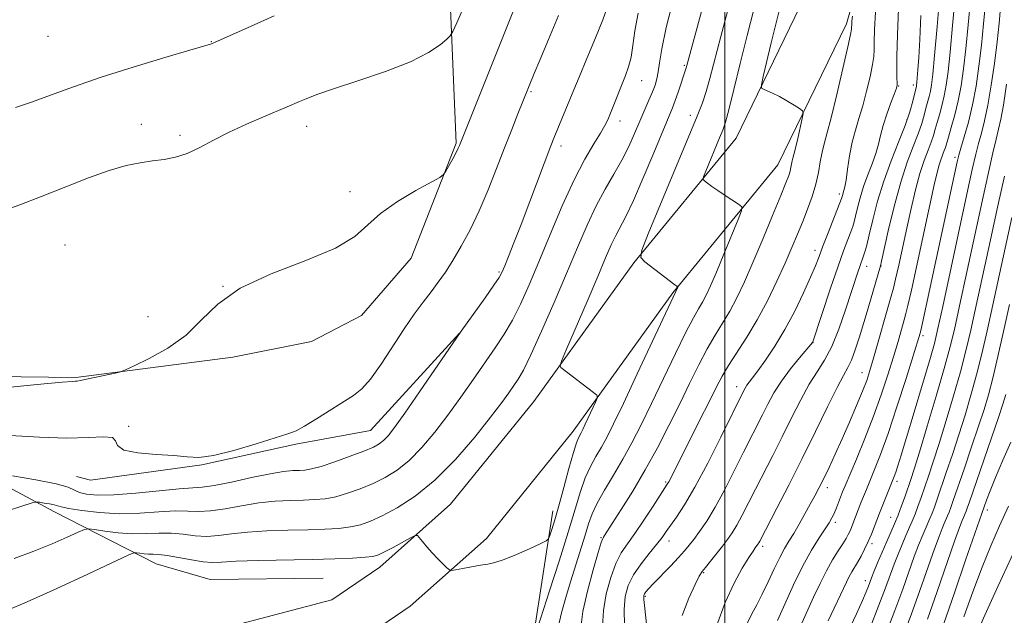
# Model space of a CAD drawing. Extents: x 2144800 to 2147700, y 322300 to 325200.
# Drawn here: x 2145351 to 2145559, y 322717 to 322843 of the extents above; entities that cross this region are included whole.
import ezdxf

# ---------------------------------------------------------------- set-up
doc = ezdxf.new("R2010")
doc.units = 0
doc.header["$MEASUREMENT"] = 0
for name, color, linetype, lineweight in [('DTM HARD BREAKLINE', 7, 'Continuous', 0), ('DTM SPOT ELEVATION', 2, 'Continuous', 13), ('GRID LINE', 7, 'Continuous', 0), ('INDEX CONTOUR', 41, 'Continuous', 13), ('INTERMEDIATE CONTOUR', 44, 'Continuous', 0)]:
    doc.layers.add(name, color=color, linetype=linetype, lineweight=lineweight)

msp = doc.modelspace()

# ---------------------------------------------------------------- linework, layer by layer
at = {"layer": 'DTM HARD BREAKLINE'}
for points in [[(2145000, 322781.831, 1171.939), (2145036.66, 322778.43, 1170.53), (2145110.66, 322773.25, 1168.7), (2145176.38, 322773.63, 1167.6), (2145243.21, 322772.34, 1165.5), (2145311.14, 322768.29, 1163.51), (2145363.05, 322767.6, 1162.13), (2145396.2, 322771.93, 1161.69), (2145412.78, 322775.2, 1161.69), (2145423.29, 322780.69, 1161.69), (2145433.82, 322792.81, 1161.52), (2145443.27, 322817.09, 1162.19), (2145440.68, 322878.96, 1167.1)], [(2145533.44, 322869.87, 1142.47), (2145525.64, 322842.27, 1144.46), (2145511.19, 322812.49, 1146.94), (2145489.03, 322785.48, 1150.15), (2145467.96, 322756.27, 1152.63), (2145449.67, 322733.67, 1152.63), (2145433.62, 322719.36, 1151.31), (2145421.44, 322711.1, 1150.97), (2145386.07, 322701.81, 1149.87), (2145357.32, 322690.29, 1148.6)], [(2145515.88, 322845.98, 1144.46), (2145502.37, 322818.14, 1146.94), (2145480.78, 322791.83, 1150.15), (2145459.69, 322762.59, 1152.63), (2145442.12, 322740.87, 1152.63), (2145427.21, 322727.58, 1151.31), (2145417.08, 322720.71, 1150.97), (2145382.8, 322711.7, 1149.87), (2145353.45, 322699.94, 1148.6)], [(2145444, 322776.95, 1158), (2145425.23, 322756.45, 1159.02), (2145409.44, 322753.55, 1159.76), (2145389.61, 322749.2, 1159.94), (2145366.11, 322745.96, 1159.83), (2145363.17, 322746.7, 1158.8)], [(2145315.11, 322752.34, 1159.61), (2145334.2, 322752.29, 1159.28), (2145358.38, 322739.38, 1155.39), (2145380.01, 322728.31, 1151.06), (2145391.38, 322724.97, 1150.76), (2145415.23, 322725.28, 1150.76)], [(2145463.72, 322739.46, 1152.56), (2145459.61, 322713.04, 1150.14), (2145454.45, 322703.52, 1149.63), (2145446.71, 322691.06, 1149), (2145441.16, 322678.23, 1149.11), (2145434.9, 322669.43, 1148.56), (2145425.72, 322666.16, 1148.64), (2145420.96, 322669.84, 1148.31), (2145418.02, 322671.68, 1147.13), (2145409.94, 322666.57, 1146.1), (2145403.31, 322657.41, 1142.51), (2145396.31, 322648.25, 1142.18), (2145386, 322635.8, 1138.18), (2145379, 322627.38, 1137.15), (2145370.15, 322613.09, 1133.88)]]:
    msp.add_polyline3d(points, dxfattribs=at)
at = {"layer": 'DTM SPOT ELEVATION'}
for p in [(2145357.14, 322839.59, 1167.31), (2145391.61, 322838.48, 1166.05), (2145491.46, 322833.48, 1152.19), (2145482.4, 322830.28, 1155.21), (2145536.65, 322829.15, 1139.91), (2145539.75, 322829.34, 1138.44), (2145459.09, 322827.95, 1159.82), (2145492.73, 322822.96, 1150.45), (2145376.86, 322821.05, 1164.58), (2145411.75, 322820.6, 1163.42), (2145477.86, 322821.75, 1155.45), (2145538.45, 322822.06, 1138.23), (2145385.01, 322818.71, 1164.33), (2145465.42, 322816.48, 1157.54), (2145548.54, 322814.07, 1130.36), (2145420.87, 322806.87, 1162.25), (2145524.16, 322806.37, 1142.37), (2145360.79, 322795.58, 1162.9), (2145519, 322794.48, 1142.54), (2145452.31, 322789.92, 1158.21), (2145529.9, 322791.11, 1137.37), (2145532.93, 322791.17, 1135.95), (2145394.09, 322786.89, 1162), (2145378.26, 322780.45, 1162.35), (2145518.57, 322775, 1139.98), (2145541.81, 322776.45, 1129.62), (2145528.9, 322768.61, 1134.78), (2145502.47, 322765.71, 1142.6), (2145374.18, 322757.33, 1160.17), (2145536.32, 322745.7, 1127.58), (2145487.48, 322745.56, 1144.21), (2145521.63, 322744.38, 1133.48), (2145555.38, 322739.69, 1115.49), (2145534.96, 322738.13, 1126.87), (2145523.28, 322737.05, 1131.62), (2145473.83, 322733.84, 1146.16), (2145488.22, 322733.12, 1141.39), (2145507.95, 322732.02, 1135.64), (2145531.02, 322732.57, 1127.65), (2145495.53, 322726.42, 1137.86), (2145529.63, 322724.72, 1126.58), (2145483.23, 322721.46, 1139.77)]:
    msp.add_point(p, dxfattribs=at)
at = {"layer": 'GRID LINE', "flags": 128}
msp.add_lwpolyline([(2145500, 322500), (2145500, 325000)], dxfattribs=at)
at = {"layer": 'INDEX CONTOUR', "flags": 128}
for points, elevation in [([(2145460.421, 322714.695), (2145462.999, 322722.629), (2145465.008, 322728.873), (2145466.919, 322734.962), (2145468.381, 322739.833), (2145469.51, 322743.55), (2145470.534, 322746.458), (2145471.634, 322748.871), (2145472.79, 322750.977), (2145473.931, 322752.933), (2145475.061, 322754.994), (2145476.482, 322757.819), (2145478.565, 322762.166), (2145481.491, 322768.378), (2145489.669, 322785.783), (2145490.041, 322786.69), (2145490.042, 322786.748), (2145489.997, 322786.786), (2145489.863, 322786.879), (2145489.42, 322787.206), (2145483.1, 322792.051), (2145482.252, 322792.941), (2145482.439, 322794.468), (2145483.818, 322797.94), (2145494.149, 322822.742), (2145495.283, 322825.607), (2145496.066, 322827.948), (2145496.844, 322830.747), (2145499.131, 322839.614), (2145500.859, 322846.175)], 1150), ([(2145483.448, 322715.549), (2145483.08, 322718.863), (2145482.884, 322720.773), (2145482.886, 322721.635), (2145483.035, 322722.002), (2145483.321, 322722.375), (2145483.897, 322723.02), (2145484.957, 322724.142), (2145488.489, 322727.818), (2145490.22, 322729.649), (2145491.485, 322731.049), (2145492.458, 322732.214), (2145493.432, 322733.468), (2145494.651, 322735.104), (2145496.157, 322737.317), (2145497.942, 322740.269), (2145499.961, 322744.003), (2145502.029, 322748.055), (2145503.923, 322751.839), (2145507.917, 322759.719), (2145509.06, 322762.012), (2145510.339, 322764.389), (2145511.902, 322766.876), (2145513.801, 322769.435), (2145515.723, 322771.781), (2145518.511, 322775.027), (2145518.568, 322775.175), (2145522.302, 322786.481), (2145523.812, 322790.931), (2145525.024, 322794.339), (2145525.92, 322796.731), (2145526.546, 322798.356), (2145526.96, 322799.48), (2145527.265, 322800.461), (2145527.574, 322801.677), (2145527.985, 322803.41), (2145528.542, 322805.562), (2145529.27, 322807.945), (2145530.166, 322810.377), (2145531.09, 322812.733), (2145531.874, 322814.902), (2145532.41, 322816.831), (2145532.844, 322818.712), (2145533.384, 322820.792), (2145534.168, 322823.205), (2145535.04, 322825.609), (2145535.772, 322827.545), (2145536.194, 322828.699), (2145536.354, 322829.339), (2145536.358, 322829.878), (2145536.304, 322830.742), (2145536.256, 322832.416), (2145536.27, 322835.395), (2145536.392, 322839.956), (2145536.626, 322845.489)], 1140), ([(2145515.931, 322715.124), (2145518.721, 322721.247), (2145520.079, 322724.183), (2145521.414, 322726.855), (2145522.711, 322729.141), (2145523.892, 322731.022), (2145524.861, 322732.507), (2145525.556, 322733.627), (2145526.034, 322734.492), (2145526.39, 322735.232), (2145526.702, 322735.966), (2145527.014, 322736.759), (2145528.692, 322741.156), (2145529.221, 322742.491), (2145529.84, 322744.011), (2145531.586, 322748.2), (2145532.833, 322751.381), (2145534.41, 322755.772), (2145536.302, 322761.463), (2145538.207, 322767.424), (2145541.173, 322776.979), (2145541.252, 322777.281), (2145541.452, 322778.173), (2145548.98, 322813.108), (2145549.333, 322814.545), (2145549.777, 322816.047), (2145550.484, 322818.379), (2145551.359, 322821.495), (2145552.235, 322825.146), (2145552.98, 322829.114), (2145553.596, 322833.322), (2145554.116, 322837.725), (2145554.574, 322842.235), (2145555.002, 322846.581)], 1130), ([(2145349.142, 322755.387), (2145355.388, 322755.038), (2145361.135, 322754.849), (2145365.689, 322754.97), (2145368.901, 322755.137), (2145370.754, 322754.987), (2145371.426, 322754.277), (2145371.853, 322753.262), (2145373.163, 322752.319), (2145376.117, 322751.73), (2145379.997, 322751.404), (2145383.72, 322751.151), (2145386.534, 322750.868), (2145389.027, 322750.776), (2145392.12, 322751.179), (2145396.401, 322752.253), (2145401.107, 322753.659), (2145407.75, 322755.743), (2145409.502, 322756.403), (2145411.313, 322757.356), (2145413.846, 322758.904), (2145421.631, 322763.825), (2145423.406, 322765.218), (2145425.251, 322767.283), (2145427.47, 322770.423), (2145432.306, 322777.869), (2145434.441, 322780.968), (2145436.318, 322783.52), (2145437.992, 322785.718), (2145439.525, 322787.761), (2145441.028, 322789.887), (2145442.617, 322792.339), (2145444.377, 322795.313), (2145446.254, 322798.817), (2145448.165, 322802.807), (2145450.032, 322807.198), (2145451.817, 322811.725), (2145453.49, 322816.079), (2145455.014, 322819.977), (2145456.317, 322823.244), (2145459.757, 322831.773), (2145460.929, 322834.613), (2145462.741, 322838.974), (2145464.86, 322844.033)], 1160), ([(2145537.432, 322712.593), (2145539.291, 322717.549), (2145541.144, 322722.696), (2145544.214, 322731.445), (2145545.18, 322734.103), (2145545.816, 322735.75), (2145546.263, 322736.812), (2145546.972, 322738.43), (2145547.294, 322739.211), (2145547.647, 322740.156), (2145548.187, 322741.692), (2145550.466, 322748.31), (2145552.057, 322752.962), (2145553.538, 322757.357), (2145554.669, 322760.854), (2145555.581, 322763.966), (2145556.495, 322767.491), (2145557.58, 322772.025), (2145558.801, 322777.345), (2145560.069, 322783.023)], 1120)]:
    msp.add_lwpolyline(points, dxfattribs=dict(at, elevation=elevation))
at = {"layer": 'INTERMEDIATE CONTOUR', "flags": 128}
for points, elevation in [([(2145348.478, 322718.447), (2145352.778, 322720.279), (2145358.903, 322723.049), (2145365.543, 322726.129), (2145374.057, 322730.11), (2145375.313, 322730.613), (2145375.849, 322730.628), (2145376.537, 322730.523), (2145377.437, 322730.41), (2145378.404, 322730.34), (2145379.368, 322730.333), (2145380.562, 322730.292), (2145382.294, 322730.088), (2145384.728, 322729.652), (2145387.452, 322729.132), (2145389.91, 322728.733), (2145391.796, 322728.607), (2145393.794, 322728.685), (2145396.841, 322728.841), (2145401.547, 322728.979), (2145412.893, 322729.218), (2145417.69, 322729.363), (2145421.43, 322729.524), (2145424.083, 322729.69), (2145425.728, 322729.876), (2145426.877, 322730.202), (2145428.149, 322730.814), (2145429.971, 322731.784), (2145433.675, 322733.8), (2145434.629, 322734.288), (2145435.106, 322734.306), (2145435.514, 322733.873), (2145436.18, 322733.027), (2145437.106, 322731.895), (2145438.211, 322730.63), (2145439.398, 322729.381), (2145440.505, 322728.282), (2145441.352, 322727.467), (2145441.858, 322727.034), (2145442.333, 322726.928), (2145443.184, 322727.06), (2145444.681, 322727.338), (2145446.555, 322727.675), (2145448.401, 322727.986), (2145449.95, 322728.232), (2145451.485, 322728.573), (2145453.427, 322729.217), (2145456.016, 322730.279), (2145458.764, 322731.501), (2145461.005, 322732.53), (2145462.258, 322733.139), (2145462.793, 322733.594), (2145463.075, 322734.283), (2145463.484, 322735.557), (2145464.107, 322737.598), (2145464.953, 322740.551), (2145465.998, 322744.392), (2145467.085, 322748.427), (2145468.025, 322751.797), (2145468.677, 322753.869), (2145469.096, 322754.924), (2145469.663, 322755.969), (2145470.013, 322756.668), (2145470.541, 322757.768), (2145472.782, 322762.552), (2145473.118, 322763.382), (2145472.988, 322763.881), (2145472.284, 322764.476), (2145465.397, 322769.749), (2145465.208, 322770.07), (2145465.515, 322771.063), (2145466.581, 322773.58), (2145470.915, 322783.67), (2145473.162, 322788.931), (2145474.822, 322792.852), (2145476.005, 322795.591), (2145476.958, 322797.611), (2145479.093, 322801.627), (2145480.683, 322804.947), (2145482.777, 322809.728), (2145485.017, 322815.047), (2145488.956, 322824.525), (2145489.531, 322826.048), (2145490.147, 322827.842), (2145491.846, 322832.97), (2145491.977, 322833.434), (2145499.883, 322862.833)], 1152), ([(2145498.297, 322715.328), (2145500.062, 322720.147), (2145501.924, 322724.236), (2145503.668, 322727.419), (2145505.058, 322729.667), (2145505.933, 322731.006), (2145506.403, 322731.686), (2145506.972, 322732.452), (2145507.124, 322732.701), (2145507.342, 322733.107), (2145510.955, 322740.032), (2145513.485, 322744.933), (2145516.298, 322750.503), (2145519.097, 322756.204), (2145521.629, 322761.418), (2145523.653, 322765.502), (2145525.018, 322768.065), (2145525.927, 322769.713), (2145526.676, 322771.3), (2145527.499, 322773.497), (2145528.401, 322776.23), (2145529.328, 322779.244), (2145530.226, 322782.281), (2145532.823, 322791.201), (2145533.051, 322792.173), (2145534.478, 322798.557), (2145535.707, 322803.698), (2145537.089, 322808.817), (2145538.477, 322813.056), (2145539.749, 322816.404), (2145540.789, 322819.06), (2145541.52, 322821.212), (2145542.017, 322822.975), (2145542.393, 322824.453), (2145543.062, 322826.924), (2145543.343, 322828.073), (2145543.582, 322829.401), (2145543.847, 322831.626), (2145544.223, 322835.601), (2145544.756, 322841.729), (2145545.836, 322854.415)], 1136), ([(2145318.808, 322762.574), (2145354.894, 322766.162), (2145360.144, 322766.645), (2145362.332, 322766.808), (2145362.957, 322766.826), (2145363.322, 322766.853), (2145363.951, 322766.966), (2145371.335, 322768.553), (2145372.489, 322768.825), (2145373.526, 322769.215), (2145375.333, 322770.055), (2145378.505, 322771.603), (2145382.464, 322773.817), (2145386.338, 322776.583), (2145389.587, 322779.76), (2145392.995, 322783.13), (2145397.681, 322786.446), (2145404.289, 322789.514), (2145411.586, 322792.332), (2145417.866, 322794.946), (2145421.932, 322797.411), (2145424.625, 322799.818), (2145427.293, 322802.268), (2145430.895, 322804.784), (2145434.814, 322807.093), (2145439.855, 322809.837), (2145440.649, 322810.43), (2145441.109, 322811.136), (2145442.553, 322813.752), (2145443.262, 322815.074), (2145443.728, 322816.002), (2145443.995, 322816.596), (2145457.068, 322849.349)], 1162), ([(2145350.017, 322729.419), (2145354.195, 322730.946), (2145358.034, 322732.506), (2145361.246, 322733.925), (2145363.557, 322734.997), (2145364.862, 322735.571), (2145365.753, 322735.717), (2145366.995, 322735.56), (2145369.147, 322735.23), (2145371.962, 322734.879), (2145374.985, 322734.66), (2145377.853, 322734.672), (2145380.549, 322734.776), (2145383.143, 322734.776), (2145385.695, 322734.546), (2145388.21, 322734.243), (2145390.682, 322734.095), (2145393.159, 322734.261), (2145395.905, 322734.625), (2145399.238, 322735.002), (2145403.329, 322735.25), (2145407.769, 322735.391), (2145412.003, 322735.489), (2145415.587, 322735.605), (2145418.538, 322735.788), (2145420.979, 322736.083), (2145423.082, 322736.548), (2145425.189, 322737.294), (2145427.687, 322738.445), (2145430.87, 322740.138), (2145434.639, 322742.573), (2145438.803, 322745.961), (2145443.126, 322750.342), (2145447.198, 322755.054), (2145450.566, 322759.26), (2145452.908, 322762.325), (2145454.435, 322764.423), (2145455.488, 322765.931), (2145456.401, 322767.288), (2145457.492, 322769.189), (2145459.063, 322772.395), (2145461.307, 322777.374), (2145463.941, 322783.438), (2145466.563, 322789.607), (2145468.865, 322795.084), (2145470.903, 322799.799), (2145472.825, 322803.862), (2145474.738, 322807.394), (2145476.582, 322810.553), (2145478.264, 322813.505), (2145479.709, 322816.379), (2145480.954, 322819.144), (2145482.062, 322821.731), (2145483.979, 322826.143), (2145484.718, 322827.89), (2145485.266, 322829.331), (2145485.659, 322830.666), (2145485.945, 322832.135), (2145486.21, 322834.048), (2145486.685, 322836.951), (2145487.636, 322841.453), (2145489.201, 322847.827)], 1154), ([(2145504.779, 322715.841), (2145505.682, 322717.729), (2145506.713, 322719.658), (2145507.868, 322721.866), (2145509.125, 322724.485), (2145510.394, 322727.217), (2145511.565, 322729.66), (2145512.57, 322731.54), (2145513.505, 322733.105), (2145514.505, 322734.732), (2145515.659, 322736.692), (2145516.875, 322738.831), (2145518.015, 322740.881), (2145518.986, 322742.673), (2145519.881, 322744.391), (2145520.837, 322746.31), (2145521.967, 322748.655), (2145523.273, 322751.45), (2145524.732, 322754.669), (2145526.293, 322758.216), (2145527.791, 322761.717), (2145529.034, 322764.73), (2145529.907, 322767.005), (2145530.596, 322769.078), (2145531.365, 322771.674), (2145535.108, 322784.79), (2145535.552, 322786.446), (2145536.019, 322788.406), (2145536.674, 322791.335), (2145538.386, 322799.168), (2145539.303, 322803.313), (2145540.223, 322807.221), (2145541.142, 322810.645), (2145542.043, 322813.405), (2145542.866, 322815.575), (2145543.537, 322817.291), (2145544.016, 322818.703), (2145544.389, 322820.006), (2145544.773, 322821.412), (2145545.254, 322823.078), (2145545.785, 322824.978), (2145546.287, 322827.037), (2145546.709, 322829.287), (2145547.096, 322832.189), (2145547.52, 322836.309), (2145548.029, 322841.898), (2145548.563, 322847.943)], 1134), ([(2145346.796, 322802.494), (2145351.219, 322804.067), (2145355.967, 322805.888), (2145360.905, 322807.868), (2145365.718, 322809.773), (2145370.047, 322811.332), (2145373.633, 322812.353), (2145376.61, 322812.952), (2145379.214, 322813.325), (2145381.66, 322813.662), (2145384.072, 322814.14), (2145386.552, 322814.93), (2145389.201, 322816.149), (2145392.12, 322817.689), (2145395.405, 322819.388), (2145399.052, 322821.085), (2145402.636, 322822.629), (2145407.666, 322824.732), (2145410.214, 322825.843), (2145411.651, 322826.456), (2145413.879, 322827.312), (2145417.436, 322828.545), (2145422.572, 322830.233), (2145428.377, 322832.216), (2145433.654, 322834.273), (2145437.462, 322836.195), (2145439.895, 322837.82), (2145441.303, 322838.996), (2145442.056, 322839.725), (2145442.606, 322840.62), (2145443.423, 322842.449), (2145444.834, 322845.689)], 1164), ([(2145349.651, 322746.879), (2145354.6, 322746.049), (2145358.878, 322745.203), (2145361.432, 322744.475), (2145362.771, 322743.872), (2145363.792, 322743.375), (2145365.287, 322742.983), (2145367.627, 322742.77), (2145371.08, 322742.832), (2145375.692, 322743.21), (2145380.63, 322743.726), (2145384.841, 322744.15), (2145389.726, 322744.466), (2145392.226, 322744.819), (2145395.886, 322745.569), (2145400.127, 322746.506), (2145404.032, 322747.324), (2145406.894, 322747.793), (2145408.845, 322747.981), (2145410.223, 322748.031), (2145411.386, 322748.092), (2145412.755, 322748.317), (2145414.773, 322748.869), (2145417.68, 322749.834), (2145420.947, 322751.005), (2145423.839, 322752.104), (2145425.816, 322752.932), (2145427.072, 322753.605), (2145427.988, 322754.319), (2145428.944, 322755.323), (2145430.315, 322757.08), (2145432.475, 322760.106), (2145435.589, 322764.609), (2145443.398, 322776.06), (2145444.342, 322777.419), (2145449.377, 322784.448), (2145451.234, 322787.081), (2145452.359, 322788.76), (2145452.99, 322789.899), (2145453.536, 322791.169), (2145454.339, 322793.145), (2145455.485, 322796.026), (2145456.993, 322799.915), (2145458.823, 322804.739), (2145463.254, 322816.526), (2145463.893, 322818.157), (2145468.104, 322828.325), (2145469.243, 322831.034), (2145470.895, 322834.925), (2145472.715, 322839.281), (2145474.238, 322843.125), (2145475.128, 322845.741)], 1158), ([(2145465.019, 322715.821), (2145465.572, 322718.247), (2145466.396, 322721.202), (2145467.405, 322724.522), (2145470.518, 322734.378), (2145471.248, 322736.757), (2145471.995, 322738.858), (2145473.043, 322741.119), (2145474.592, 322743.873), (2145476.483, 322747.031), (2145478.471, 322750.395), (2145480.384, 322753.856), (2145482.336, 322757.656), (2145484.518, 322762.124), (2145489.568, 322772.717), (2145491.766, 322777.215), (2145493.339, 322780.216), (2145494.419, 322782.095), (2145495.242, 322783.489), (2145496.032, 322784.984), (2145496.96, 322786.978), (2145498.189, 322789.821), (2145499.788, 322793.642), (2145502.81, 322800.979), (2145503.521, 322802.826), (2145503.541, 322803.662), (2145502.888, 322804.202), (2145500.056, 322806.034), (2145498.495, 322807.074), (2145497.231, 322807.958), (2145496.303, 322808.639), (2145495.695, 322809.102), (2145495.401, 322809.411), (2145495.466, 322809.94), (2145495.944, 322811.143), (2145498.874, 322818.179), (2145499.546, 322819.83), (2145500.098, 322821.496), (2145500.804, 322824.133), (2145501.865, 322828.418), (2145503.204, 322833.889), (2145504.675, 322839.801), (2145506.139, 322845.537)], 1148), ([(2145469.562, 322714.854), (2145470.017, 322718.229), (2145470.975, 322722.549), (2145472.19, 322727.056), (2145473.269, 322730.723), (2145473.914, 322732.798), (2145474.22, 322733.651), (2145474.378, 322733.933), (2145474.592, 322734.253), (2145476.24, 322736.81), (2145478.12, 322739.752), (2145480.538, 322743.647), (2145483.174, 322748.11), (2145485.753, 322752.793), (2145488.197, 322757.502), (2145490.472, 322762.082), (2145492.559, 322766.383), (2145494.476, 322770.291), (2145496.254, 322773.694), (2145497.922, 322776.554), (2145499.504, 322779.101), (2145501.021, 322781.636), (2145502.515, 322784.45), (2145504.099, 322787.79), (2145505.906, 322791.9), (2145507.986, 322796.824), (2145510.063, 322801.84), (2145511.778, 322806.031), (2145512.867, 322808.73), (2145513.449, 322810.257), (2145513.737, 322811.182), (2145513.915, 322811.974), (2145514.163, 322813.34), (2145514.305, 322813.915), (2145514.521, 322814.701), (2145514.864, 322816.029), (2145515.352, 322818.071), (2145516.322, 322822.268), (2145516.531, 322823.352), (2145516.384, 322823.894), (2145515.754, 322824.362), (2145514.582, 322825.107), (2145513.07, 322826.034), (2145511.486, 322826.936), (2145510.068, 322827.642), (2145508.918, 322828.141), (2145508.108, 322828.458), (2145507.695, 322828.715), (2145507.688, 322829.414), (2145508.079, 322831.158), (2145509.781, 322838.268), (2145511.576, 322845.555)], 1146), ([(2145511.09, 322716.346), (2145512.614, 322719.787), (2145514.481, 322723.871), (2145516.447, 322727.869), (2145518.296, 322731.188), (2145519.899, 322733.761), (2145521.153, 322735.655), (2145522.005, 322736.975), (2145522.575, 322737.977), (2145523.036, 322738.958), (2145523.522, 322740.13), (2145524.836, 322743.506), (2145525.359, 322744.776), (2145527.734, 322750.374), (2145529.534, 322754.73), (2145531.372, 322759.433), (2145533.001, 322763.992), (2145534.39, 322768.221), (2145535.556, 322772.009), (2145536.52, 322775.252), (2145537.823, 322779.771), (2145538.193, 322781.097), (2145538.608, 322782.798), (2145539.333, 322786.04), (2145544.168, 322808.25), (2145544.767, 322810.862), (2145545.207, 322812.527), (2145545.613, 322813.77), (2145546.285, 322815.521), (2145546.513, 322816.194), (2145547.154, 322818.371), (2145547.768, 322820.414), (2145548.507, 322823.032), (2145549.232, 322825.999), (2145549.836, 322829.173), (2145550.344, 322832.752), (2145550.818, 322837.017), (2145551.302, 322842.068), (2145551.784, 322847.272)], 1132), ([(2145521.811, 322716.286), (2145525.63, 322724.424), (2145526.219, 322725.606), (2145526.77, 322726.579), (2145527.989, 322728.601), (2145528.713, 322729.906), (2145529.479, 322731.396), (2145530.229, 322732.988), (2145530.912, 322734.586), (2145531.496, 322736.061), (2145532.61, 322738.986), (2145535.718, 322746.705), (2145536.046, 322747.63), (2145536.487, 322748.986), (2145537.193, 322751.258), (2145538.319, 322754.966), (2145539.929, 322760.314), (2145541.698, 322766.238), (2145543.209, 322771.358), (2145544.188, 322774.831), (2145544.952, 322777.972), (2145545.968, 322782.631), (2145551.045, 322806.309), (2145552.18, 322811.513), (2145552.919, 322814.725), (2145553.5, 322816.983), (2145554.12, 322819.207), (2145554.796, 322821.82), (2145555.5, 322825.131), (2145556.201, 322829.303), (2145556.856, 322833.923), (2145557.413, 322838.433), (2145557.842, 322842.377), (2145558.179, 322845.694)], 1128), ([(2145348.42, 322739.428), (2145351.89, 322740.544), (2145353.817, 322741.145), (2145354.718, 322741.337), (2145355.363, 322741.285), (2145356.339, 322741.133), (2145357.497, 322740.939), (2145358.496, 322740.741), (2145359.966, 322740.341), (2145361.531, 322740.013), (2145364.31, 322739.549), (2145368.033, 322739.103), (2145372.252, 322738.871), (2145376.541, 322738.978), (2145380.561, 322739.256), (2145383.992, 322739.463), (2145386.661, 322739.44), (2145388.968, 322739.354), (2145391.454, 322739.457), (2145394.523, 322739.915), (2145398.016, 322740.565), (2145401.635, 322741.163), (2145405.112, 322741.522), (2145408.308, 322741.686), (2145411.113, 322741.76), (2145413.487, 322741.848), (2145415.647, 322742.053), (2145417.875, 322742.476), (2145420.381, 322743.191), (2145423.067, 322744.15), (2145425.764, 322745.275), (2145428.342, 322746.535), (2145430.855, 322748.089), (2145433.395, 322750.14), (2145436.035, 322752.833), (2145438.756, 322756.067), (2145441.521, 322759.683), (2145444.275, 322763.504), (2145446.922, 322767.296), (2145451.492, 322773.889), (2145453.393, 322776.759), (2145455.15, 322779.738), (2145456.858, 322783.128), (2145458.664, 322787.157), (2145460.72, 322792.035), (2145463.115, 322797.809), (2145465.683, 322803.849), (2145468.198, 322809.364), (2145470.452, 322813.721), (2145472.333, 322816.945), (2145473.743, 322819.22), (2145474.653, 322820.778), (2145475.261, 322822.022), (2145475.83, 322823.394), (2145479.022, 322831.33), (2145479.671, 322833.178), (2145480.187, 322835.229), (2145480.588, 322837.71), (2145481.025, 322840.764), (2145481.684, 322844.511)], 1156), ([(2145350.298, 322824.597), (2145353.692, 322825.759), (2145357.689, 322827.232), (2145362.525, 322828.99), (2145368.368, 322830.988), (2145375.145, 322833.134), (2145381.81, 322835.146), (2145387.076, 322836.691), (2145391.462, 322837.941), (2145391.689, 322838.024), (2145392.33, 322838.302), (2145400.052, 322841.764), (2145404.917, 322843.921)], 1166), ([(2145474.17, 322715.05), (2145474.371, 322718.44), (2145474.962, 322721.977), (2145475.895, 322725.41), (2145476.995, 322728.36), (2145478.14, 322730.604), (2145479.423, 322732.538), (2145480.988, 322734.725), (2145482.891, 322737.514), (2145484.83, 322740.452), (2145487.841, 322745.082), (2145488.149, 322745.622), (2145488.558, 322746.413), (2145494.665, 322758.519), (2145496.671, 322762.522), (2145498.165, 322765.529), (2145499.393, 322767.882), (2145500.743, 322770.173), (2145504.589, 322776.107), (2145506.8, 322779.783), (2145508.965, 322783.833), (2145510.97, 322787.948), (2145512.717, 322791.769), (2145514.145, 322795.032), (2145515.334, 322797.871), (2145516.403, 322800.522), (2145517.435, 322803.169), (2145518.38, 322805.811), (2145519.156, 322808.398), (2145519.711, 322810.875), (2145520.121, 322813.156), (2145520.49, 322815.149), (2145520.924, 322816.905), (2145521.53, 322819.067), (2145522.416, 322822.416), (2145523.617, 322827.365), (2145524.892, 322832.847), (2145525.928, 322837.419), (2145526.498, 322840.022), (2145526.705, 322841.121), (2145526.736, 322841.561), (2145526.752, 322842.056), (2145526.797, 322842.799), (2145526.889, 322843.851)], 1144), ([(2145478.798, 322715.281), (2145478.725, 322718.652), (2145478.949, 322721.405), (2145479.6, 322723.764), (2145480.721, 322725.997), (2145482.292, 322728.292), (2145484.03, 322730.504), (2145485.588, 322732.407), (2145486.724, 322733.862), (2145487.621, 322735.095), (2145489.809, 322738.167), (2145491.482, 322740.72), (2145493.673, 322744.482), (2145496.366, 322749.577), (2145499.118, 322755.033), (2145503.991, 322764.857), (2145504.286, 322765.405), (2145504.647, 322765.979), (2145505.125, 322766.626), (2145505.851, 322767.567), (2145506.972, 322769.061), (2145508.578, 322771.306), (2145510.534, 322774.245), (2145512.646, 322777.756), (2145514.724, 322781.652), (2145516.593, 322785.495), (2145518.08, 322788.782), (2145519.093, 322791.198), (2145519.857, 322793.18), (2145520.675, 322795.354), (2145521.753, 322798.128), (2145524.62, 322805.385), (2145524.693, 322805.637), (2145524.844, 322806.244), (2145524.958, 322806.616), (2145525.105, 322807.054), (2145525.297, 322807.828), (2145525.552, 322809.269), (2145525.883, 322811.574), (2145526.311, 322814.4), (2145526.854, 322817.273), (2145527.521, 322819.849), (2145528.282, 322822.312), (2145529.094, 322824.98), (2145529.904, 322828.032), (2145530.623, 322831.093), (2145531.143, 322833.648), (2145531.401, 322835.382), (2145531.48, 322836.768), (2145531.503, 322838.478), (2145531.581, 322841.08), (2145531.784, 322844.735)], 1142), ([(2145490.953, 322717.376), (2145492.41, 322721.03), (2145493.733, 322723.945), (2145494.592, 322725.672), (2145495.201, 322726.652), (2145495.907, 322727.545), (2145496.962, 322728.853), (2145499.494, 322732.053), (2145500.574, 322733.467), (2145501.545, 322734.859), (2145502.533, 322736.485), (2145503.651, 322738.555), (2145506.469, 322744.079), (2145510.126, 322751.186), (2145512.108, 322755.111), (2145514.079, 322759.108), (2145515.986, 322762.906), (2145517.784, 322766.197), (2145519.445, 322768.83), (2145521.009, 322771.274), (2145522.533, 322774.151), (2145524.046, 322777.857), (2145525.452, 322781.884), (2145528.043, 322789.886), (2145528.438, 322791.056), (2145529.234, 322793.279), (2145529.524, 322794.165), (2145529.91, 322795.537), (2145530.454, 322797.716), (2145531.21, 322800.905), (2145532.215, 322804.827), (2145533.5, 322809.09), (2145535.048, 322813.329), (2145536.649, 322817.31), (2145538.04, 322820.831), (2145539.023, 322823.721), (2145539.644, 322825.943), (2145540.398, 322829.112), (2145540.442, 322829.365), (2145540.498, 322829.861), (2145540.587, 322830.838), (2145540.726, 322832.528), (2145540.908, 322835.164), (2145541.118, 322838.979), (2145541.345, 322843.997)], 1138), ([(2145525.955, 322713.88), (2145527.76, 322717.744), (2145529.019, 322720.531), (2145529.801, 322722.367), (2145530.273, 322723.562), (2145530.945, 322725.328), (2145531.453, 322726.601), (2145532.227, 322728.486), (2145533.17, 322730.734), (2145534.133, 322732.983), (2145535.788, 322736.754), (2145536.537, 322738.575), (2145537.283, 322740.548), (2145537.996, 322742.553), (2145539.207, 322746.083), (2145539.921, 322748.289), (2145541.035, 322751.885), (2145542.692, 322757.361), (2145544.579, 322763.699), (2145546.265, 322769.507), (2145547.457, 322773.868), (2145548.405, 322777.782), (2145549.493, 322782.729), (2145554.317, 322805.118), (2145555.588, 322810.886), (2145556.53, 322815.026), (2145557.224, 322817.92), (2145557.756, 322820.032), (2145558.233, 322822.144), (2145558.765, 322825.117), (2145559.424, 322829.493)], 1126), ([(2145530.594, 322714.68), (2145532.491, 322719.569), (2145533.883, 322723.264), (2145535.706, 322728.215), (2145536.545, 322730.358), (2145537.385, 322732.407), (2145538.176, 322734.259), (2145539.514, 322737.313), (2145540.123, 322738.786), (2145540.737, 322740.418), (2145541.394, 322742.266), (2145542.96, 322746.825), (2145543.966, 322749.847), (2145545.202, 322753.709), (2145546.684, 322758.525), (2145548.246, 322763.787), (2145549.675, 322768.835), (2145550.832, 322773.253), (2145551.87, 322777.636), (2145553.018, 322782.827), (2145556.014, 322796.694), (2145557.578, 322803.876), (2145558.969, 322810.144)], 1124), ([(2145533.932, 322713.431), (2145535.854, 322718.466), (2145537.503, 322722.953), (2145539.96, 322729.831), (2145540.861, 322732.231), (2145541.601, 322734.078), (2145542.22, 322735.535), (2145543.244, 322737.871), (2145543.709, 322738.999), (2145544.192, 322740.287), (2145544.79, 322741.979), (2145546.713, 322747.566), (2145548.012, 322751.404), (2145549.37, 322755.533), (2145550.677, 322759.69), (2145551.913, 322763.877), (2145553.085, 322768.163), (2145554.206, 322772.639), (2145555.336, 322777.491), (2145556.543, 322782.925), (2145560.556, 322801.404)], 1122), ([(2145542.728, 322716.631), (2145544.785, 322722.439), (2145548.468, 322733.06), (2145549.496, 322735.977), (2145550.031, 322737.422), (2145550.306, 322738.087), (2145550.88, 322739.424), (2145551.102, 322740.025), (2145551.584, 322741.405), (2145557.705, 322759.181), (2145558.661, 322762.019), (2145559.248, 322764.055)], 1118), ([(2145546.164, 322715.713), (2145548.427, 322722.182), (2145550.794, 322729.05), (2145555.198, 322741.725), (2145555.937, 322743.685), (2145557.076, 322746.499), (2145558.639, 322750.15), (2145560.323, 322753.983)], 1116), ([(2145550.443, 322717.143), (2145552.304, 322722.376), (2145554.244, 322727.565), (2145556.109, 322732.13), (2145557.948, 322736.299), (2145559.867, 322740.503)], 1114), ([(2145552.968, 322713.157), (2145554.83, 322717.469), (2145557.644, 322723.659), (2145564.041, 322737.444)], 1112)]:
    msp.add_lwpolyline(points, dxfattribs=dict(at, elevation=elevation))

doc.saveas('drawing.dxf')
